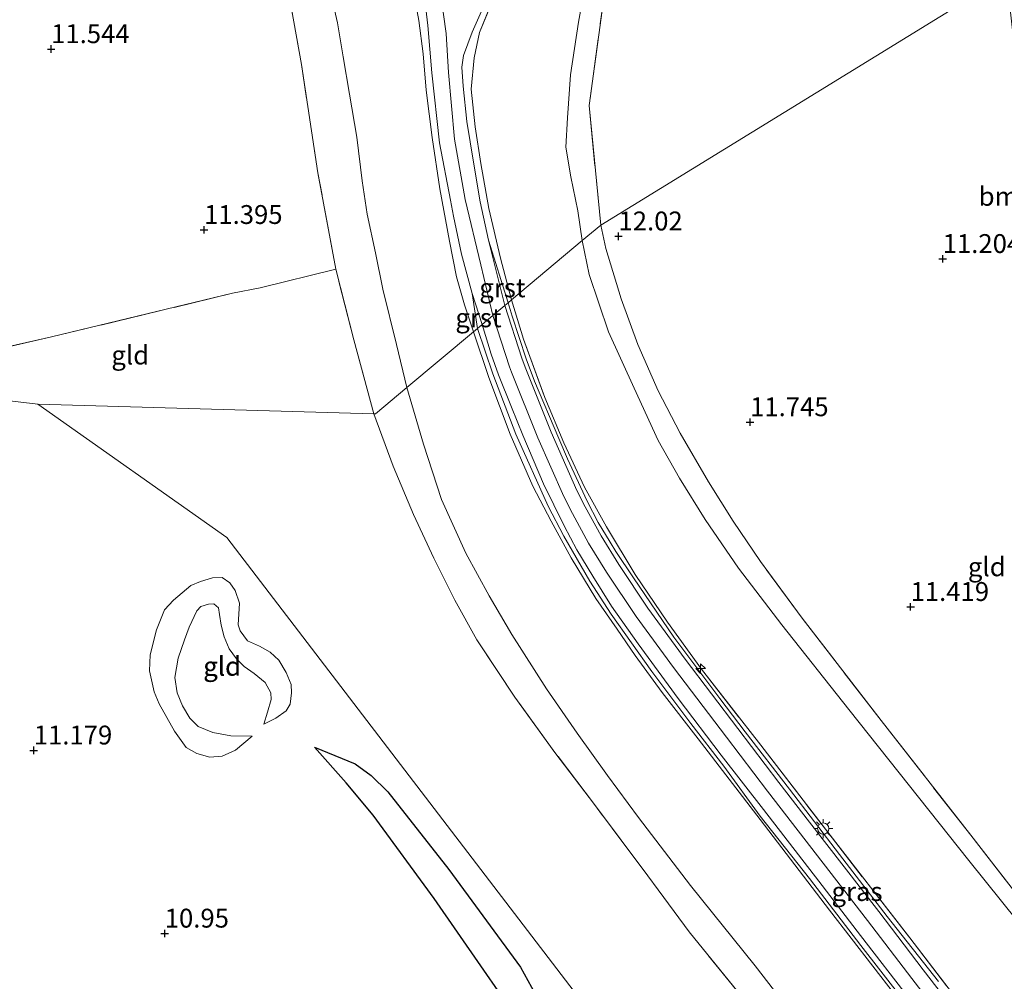
# Model space of a CAD drawing. Units: metres. Extents: x 189997 to 200006, y 437498 to 443753.
# Drawn here: x 194931 to 195062, y 438604 to 438731 of the extents above; entities that cross this region are included whole.
import ezdxf
from ezdxf.enums import TextEntityAlignment as Align

# ---------------------------------------------------------------- set-up
doc = ezdxf.new("R2010")
doc.units = ezdxf.units.M
doc.linetypes.add('IE-TERREINAFSCHEIDING', pattern=[10, 8, -2])
doc.layers.get('0').update_dxf_attribs({"lineweight": 25})
for name, color, linetype, lineweight in [('B-ME-AL-OVERIG-S-B1', 7, 'Continuous', 18), ('B-ME-GR-BOMENSTRUIKEN-GV-B6', 93, 'Continuous', 18), ('B-ME-GW-KRUINLIJN-L-B1', 93, 'Continuous', 18), ('B-ME-GW-TEENLIJN-L-B1', 93, 'Continuous', 18), ('B-ME-IE-GRASLAND-GV-B6', 93, 'Continuous', 18), ('B-ME-IE-GRONDWERKLIJN-GROND_INGERICHT-GV-B6', 253, 'Continuous', 18), ('B-ME-IE-HULPGEOMETRIE-L-B1', 53, 'Continuous', 18), ('B-ME-IE-MEUBILAIR_WEGMEUBILAIR-LICHTMAST-S-B1', 8, 'Continuous', 18), ('B-ME-IE-TERREINAFSCHEIDING-DOORGANG-L-B1', 8, 'IE-TERREINAFSCHEIDING-KUNSTMATIG-OPEN', 18), ('B-ME-IE-TERREINAFSCHEIDING-RASTERHEKWERK-L-B1', 8, 'IE-TERREINAFSCHEIDING', 18), ('B-ME-VH-VERH_SOORT-BITUMEN-GV-B6', 8, 'IE-TERREINAFSCHEIDING-NATUURLIJK-HOUTWAL', 18), ('B-ME-VH-VERH_SOORT-GV-B6', 8, 'Continuous', 18)]:
    doc.layers.add(name, color=color, linetype=linetype, lineweight=lineweight)
for name, color, linetype in [('B-ME-GW-GRONDWERKLIJN-L-B1', 10, 'Continuous'), ('B-ME-GW-HOOGTEPUNT-S-B1', 10, 'Continuous'), ('B-ME-OG-BREUK-L-B1', 10, 'Continuous')]:
    doc.layers.add(name, color=color, linetype=linetype)
doc.styles.add('NLCS-ISO', font='NLCS-ISO.TTF')
doc.linetypes.add('IE-TERREINAFSCHEIDING-KUNSTMATIG-OPEN', pattern='A,7,-1.5,[67,NLCS.SHX,S=0.75,R=0,X=0,Y=0],-1.5', length=10)
doc.linetypes.add('IE-TERREINAFSCHEIDING-NATUURLIJK-HOUTWAL', pattern='A,7,-1.5,[67,NLCS.SHX,S=0.75,R=45,X=0,Y=0],-1.5,7,-1.5,[70,NLCS.SHX,S=0.75,R=0,X=0,Y=0],-1.5', length=20)

# ---------------------------------------------------------------- blocks, each defined once
blk = doc.blocks.new('hecto')
for p, q in [((0, 0.625), (-0.625, 0)), ((0, -0.625), (0, 0.625)), ((-0.625, 0), (0.625, 0)), ((0.625, 0), (0, -0.625))]:
    blk.add_line(p, q)
blk = doc.blocks.new('hoogtepunt')
for p, q in [((-0.5, 0), (0.5, 0)), ((0, 0.5), (0, -0.5))]:
    blk.add_line(p, q)
blk = doc.blocks.new('lantaarnpaal')
for p, q in [((-0.75, 0), (-1.25, 0)), ((-0.88, 0.88), (-0.53, 0.53)), ((0, 0.75), (0, 1.25)), ((0.53, 0.53), (0.88, 0.88)), ((0.75, 0), (1.25, 0)), ((-0.53, -0.53), (-0.88, -0.88)), ((0, -0.75), (0, -1.25)), ((0.53, -0.53), (0.88, -0.88))]:
    blk.add_line(p, q)
blk.add_circle((0, 0), 0.75)

msp = doc.modelspace()

# ---------------------------------------------------------------- linework, layer by layer
at = {"layer": 'B-ME-GW-GRONDWERKLIJN-L-B1'}
msp.add_polyline3d([(194970.554, 438634.722, 10.758), (194975.939, 438632.484, 10.956), (194978.05, 438630.952, 11.049), (194980.285, 438628.796, 11.043), (194988.385, 438618.486, 11.037), (194997.847, 438605.522, 10.907), (194999.794, 438601.987, 10.808), (195000.65, 438597.444, 10.647), (195001.506, 438592.902, 10.573)], dxfattribs=at)
at = {"layer": 'B-ME-GW-KRUINLIJN-L-B1'}
for points in [[(194994.221, 438691.97, 16.024), (194992.628, 438698.679, 16.027), (194990.521, 438707.32, 16.055), (194989.105, 438715.355, 16.145), (194988.334, 438724.189, 16.129), (194988.007, 438729.336, 16.098), (194987.248, 438734.761, 16.074), (194987.07, 438739.75, 16.07), (194987.162, 438747.844, 16.055), (194989.321, 438759.393, 16.051), (194992.31, 438773.996, 16.047), (194996.013, 438791.79, 16.027), (195000.374, 438811.816, 16.031), (195004.566, 438831.725, 16.043), (195008.329, 438851.105, 16.059), (195009.36, 438857.1165, 16.0332)], [(194991.63, 438689.795, 15.901), (194990.435, 438693.38, 16.003), (194989.399, 438697.097, 15.996), (194988.47, 438701.822, 15.988), (194987.168, 438708.778, 16.094), (194986.133, 438715.553, 16.051), (194985.356, 438721.835, 15.98), (194984.94, 438726.654, 15.925), (194984.376, 438731.063, 16.098), (194983.752, 438734.433, 16.031), (194982.694, 438738.682, 15.984), (194981.519, 438742.442, 15.948), (194979.787, 438746.549, 15.948), (194977.186, 438751.227, 15.901), (194973.666, 438756.869, 15.649), (194969.053, 438764.308, 15.212), (194965.186, 438770.367, 14.638), (194956.441, 438782.771, 13.512), (194952.761, 438788.34, 13.075)], [(194994.221, 438691.97, 16.024), (194996.391, 438685.151, 16.002), (194996.654, 438684.421, 16.024), (195000.17, 438675.746, 16.03), (195003.608, 438667.951, 16.046), (195004.752, 438665.68, 16.046), (195006.903, 438661.764, 16.013), (195009.295, 438657.906, 15.997), (195013.198, 438652.054, 16.03), (195018.167, 438645.259, 16.062), (195025.198, 438636.053, 16.095), (195030.636, 438628.867, 16.062), (195034.709, 438623.614, 16.013), (195043.869, 438611.735, 15.997), (195049.779, 438604.025, 15.975), (195056.282, 438595.598, 15.97)], [(195047.473, 438601.943, 16.005), (195038.829, 438613.074, 15.954), (195029.633, 438625.105, 15.971), (195021.448, 438635.819, 15.962), (195016.674, 438641.969, 15.933), (195013.087, 438646.858, 15.916), (195010.676, 438650.359, 15.907), (195007.872, 438654.428, 15.907), (195004.592, 438659.832, 15.899), (195001.948, 438664.67, 15.916), (194999.494, 438669.335, 15.899), (194996.516, 438676.212, 15.886), (194993.687, 438683.727, 15.878), (194991.63, 438689.795, 15.901)], [(194963.809, 438637.746, 10.606), (194965.44, 438638.551, 10.661), (194966.772, 438639.537, 10.661), (194967.315, 438640.432, 10.694), (194967.513, 438641.902, 10.739), (194967.447, 438643.002, 10.761), (194966.797, 438644.62, 10.772), (194965.836, 438646.264, 10.772), (194964.669, 438647.298, 10.761), (194963.25, 438648.118, 10.761), (194961.662, 438648.796, 10.728), (194960.676, 438650.128, 10.728), (194960.429, 438650.931, 10.717), (194960.587, 438653.813, 10.717), (194960.021, 438655.502, 10.772), (194959.32, 438656.498, 10.816), (194958.283, 438657.209, 10.838), (194957.027, 438657.155, 10.838), (194955.421, 438656.661, 10.882), (194954.127, 438656.141, 10.904), (194951.857, 438654.214, 11.014), (194950.655, 438652.905, 11.014), (194949.577, 438650.255, 11.014), (194948.76, 438646.957, 11.003), (194948.665, 438644.853, 10.97), (194949.298, 438642.063, 10.882), (194949.948, 438640.445, 10.882), (194951.999, 438636.835, 10.926), (194953.543, 438634.674, 10.904), (194954.963, 438633.854, 10.926), (194956.647, 438633.403, 10.882), (194958.298, 438633.503, 10.838), (194960.084, 438634.295, 10.772), (194962.27, 438636.15, 10.661)]]:
    msp.add_polyline3d(points, dxfattribs=at)
at = {"layer": 'B-ME-GW-TEENLIJN-L-B1'}
for points in [[(194982.811, 438682.392, 12.258), (194981.426, 438688.094, 12.406), (194979.593, 438695.452, 12.512), (194978.637, 438700.252, 12.56), (194977.533, 438705.402, 12.567), (194976.879, 438709.813, 12.575), (194976.146, 438715.611, 12.619), (194975.187, 438721.29, 12.595), (194974.35, 438726.284, 12.536), (194973.606, 438730.753, 12.457), (194972.684, 438734.86, 12.402), (194971.251, 438739.618, 12.351), (194969.547, 438744.12, 12.308), (194967.161, 438748.927, 12.209), (194964.211, 438754.912, 12.115), (194961.087, 438761.513, 12.001), (194958.873, 438766.239, 11.922), (194957.048, 438770.242, 11.93), (194955.602, 438774.066, 11.989), (194954.198, 438778.085, 12.119), (194953.602, 438781.556, 12.453), (194953.166, 438784.991, 12.819), (194952.761, 438788.34, 13.075)], [(195006.056, 438701.904, 12.297), (195005.475, 438705.834, 12.288), (195004.551, 438710.363, 12.276), (195003.888, 438714.297, 12.28), (195004.096, 438718.154, 12.229), (195004.479, 438723.886, 12.209), (195005.552, 438730.845, 12.178), (195007.253, 438740.188, 12.005), (195009.11, 438750.084, 11.961), (195010.782, 438758.68, 11.902), (195012.337, 438765.228, 11.808), (195012.971, 438768.202, 11.78), (195013.984, 438771.039, 11.733), (195016.724, 438774.424, 11.761)], [(195070.316, 438603.495, 11.673), (195057.335, 438619.657, 11.707), (195041.409, 438639.702, 11.893), (195032.513, 438650.92, 12.101), (195026.772, 438658.461, 12.16), (195022.373, 438664.911, 12.194), (195018.974, 438670.403, 12.232), (195016.132, 438675.396, 12.266), (195012.94, 438682.302, 12.309), (195009.546, 438689.782, 12.338), (195006.982, 438697.41, 12.317), (195006.056, 438701.904, 12.297)], [(195039.685, 438591.859, 11.703), (195029.011, 438605.726, 11.711), (195020.414, 438616.348, 11.732), (195013.537, 438625.387, 11.749), (195009.404, 438630.952, 11.753), (195005.373, 438636.548, 11.758), (195001.32, 438642.425, 11.779), (194996.716, 438649.668, 11.859), (194993.731, 438654.783, 11.902), (194990.635, 438660.416, 11.986), (194987.381, 438667.559, 12.02), (194984.991, 438674.89, 12.173), (194982.811, 438682.392, 12.258)], [(194963.809, 438637.746, 10.606), (194964.331, 438639.346, 10.518), (194964.782, 438641.03, 10.408), (194964.774, 438641.892, 10.385), (194964.028, 438643.283, 10.363), (194962.562, 438644.498, 10.374), (194961.227, 438645.39, 10.385), (194960.215, 438646.411, 10.385), (194959.229, 438647.744, 10.385), (194958.579, 438649.362, 10.363), (194958.156, 438650.883, 10.385), (194957.96, 438652.307, 10.408), (194957.797, 438653.181, 10.419), (194957.213, 438653.698, 10.419), (194956.507, 438653.678, 10.396), (194955.465, 438653.372, 10.363), (194954.948, 438652.788, 10.341), (194953.909, 438650.605, 10.341), (194953.302, 438648.933, 10.396), (194952.477, 438646.497, 10.43), (194952.034, 438643.952, 10.496), (194952.335, 438641.893, 10.485), (194953.056, 438640.191, 10.529), (194954.017, 438638.548, 10.529), (194955.1, 438637.442, 10.518), (194957.07, 438636.655, 10.518), (194959.46, 438636.224, 10.54), (194962.27, 438636.15, 10.661)]]:
    msp.add_polyline3d(points, dxfattribs=at)
at = {"layer": 'B-ME-IE-GRASLAND-GV-B6'}
for points in [[(195006.056, 438701.904, 12.297), (195005.475, 438705.834, 12.288), (195004.551, 438710.363, 12.276), (195003.888, 438714.297, 12.28), (195004.096, 438718.154, 12.229), (195004.479, 438723.886, 12.209), (195005.552, 438730.845, 12.178), (195007.253, 438740.188, 12.005), (195009.11, 438750.084, 11.961), (195010.782, 438758.68, 11.902), (195012.337, 438765.228, 11.808), (195012.971, 438768.202, 11.78), (195013.984, 438771.039, 11.733), (195016.724, 438774.424, 11.761), (195013.027, 438756.197, 11.8), (195009.521, 438738.58, 11.981), (195006.977, 438719.787, 12.162), (195008.504, 438703.958, 12.092), (195006.056, 438701.904, 12.297)], [(195007.253, 438740.188, 12.005), (195005.552, 438730.845, 12.178), (195004.479, 438723.886, 12.209), (195004.096, 438718.154, 12.229), (195003.888, 438714.297, 12.28), (195004.551, 438710.363, 12.276), (195005.475, 438705.834, 12.288), (195006.056, 438701.904, 12.297), (194996.669, 438694.025, 16.091)], [(194995.076, 438735.965, 15.897), (194992.432, 438729.486, 16.062), (194991.717, 438726.133, 16.149), (194991.312, 438721.955, 16.137), (194991.84, 438716.973, 16.216), (194992.591, 438712.113, 16.181), (194993.647, 438706.165, 16.11), (194995.205, 438699.57, 16.137), (194996.669, 438694.025, 16.091), (194996.222, 438693.65, 16.012), (194993.64, 438701.926, 16.165), (194992.519, 438707.036, 16.137), (194991.619, 438712.311, 16.149), (194990.755, 438717.695, 16.177), (194990.274, 438722.36, 16.188), (194990.09, 438724.88, 16.188), (194990.33, 438726.444, 16.169), (194991.442, 438729.535, 16.078), (194993.934, 438735.133, 15.952)], [(194996.669, 438694.025, 16.091), (194995.205, 438699.57, 16.137), (194993.647, 438706.165, 16.11), (194992.591, 438712.113, 16.181), (194991.84, 438716.973, 16.216), (194991.312, 438721.955, 16.137), (194991.717, 438726.133, 16.149), (194992.432, 438729.486, 16.062), (194995.076, 438735.965, 15.897)], [(194972.684, 438734.86, 12.402), (194973.606, 438730.753, 12.457), (194974.35, 438726.284, 12.536), (194975.187, 438721.29, 12.595), (194976.146, 438715.611, 12.619), (194976.879, 438709.813, 12.575), (194977.533, 438705.402, 12.567), (194978.637, 438700.252, 12.56), (194979.593, 438695.452, 12.512), (194981.426, 438688.094, 12.406), (194982.811, 438682.392, 12.258), (194978.649, 438678.899, 11.985), (194978.436, 438678.905, 11.985), (194975.771, 438688.708, 12.15), (194973.384, 438698.082, 12.3), (194971.011, 438710.87, 12.245), (194968.813, 438725.26, 12.178), (194967.176, 438734.387, 12.119)], [(194982.811, 438682.392, 12.258), (194981.426, 438688.094, 12.406), (194979.593, 438695.452, 12.512), (194978.637, 438700.252, 12.56), (194977.533, 438705.402, 12.567), (194976.879, 438709.813, 12.575), (194976.146, 438715.611, 12.619), (194975.187, 438721.29, 12.595), (194974.35, 438726.284, 12.536), (194973.606, 438730.753, 12.457), (194972.684, 438734.86, 12.402)], [(194983.752, 438734.433, 16.031), (194984.376, 438731.063, 16.098), (194984.94, 438726.654, 15.925), (194985.356, 438721.835, 15.98), (194986.133, 438715.553, 16.051), (194987.168, 438708.778, 16.094), (194988.47, 438701.822, 15.988), (194989.399, 438697.097, 15.996), (194990.435, 438693.38, 16.003), (194991.63, 438689.795, 15.901), (194982.811, 438682.392, 12.258)], [(194985.299, 438732.69, 16.039), (194985.579, 438730.396, 16.07), (194986.119, 438724.151, 16.055), (194987.146, 438714.868, 16.047), (194988.572, 438707.251, 16.058), (194988.962, 438705.14, 16.066), (194990.046, 438700.093, 16.035), (194991.46, 438694.855, 16.07), (194992.17, 438690.248, 15.964), (194991.63, 438689.795, 15.901), (194990.435, 438693.38, 16.003), (194989.399, 438697.097, 15.996), (194988.47, 438701.822, 15.988), (194987.168, 438708.778, 16.094), (194986.133, 438715.553, 16.051), (194985.356, 438721.835, 15.98), (194984.94, 438726.654, 15.925), (194984.376, 438731.063, 16.098), (194983.752, 438734.433, 16.031)], [(195053.306, 438603.622, 16.006), (195046.507, 438612.232, 16.066), (195040.176, 438620.451, 16.044), (195033.539, 438629.124, 16.001), (195027.654, 438636.719, 16.001), (195024.286, 438641.144, 16.011), (195018.204, 438649.283, 15.99), (195012.834, 438657.16, 15.995), (195010.496, 438660.678, 16.055), (195009.762, 438661.911, 16.05), (195008.187, 438664.503, 16.054), (195006.713, 438667.318, 16.044), (195004.112, 438672.954, 16.044), (195002.937, 438675.663, 16.066), (194999.71, 438683.258, 16.022), (194998.634, 438686.19, 16.011), (194996.775, 438691.871, 16.001), (194996.222, 438693.65, 16.012), (194996.669, 438694.025, 16.091), (194998.276, 438688.821, 16.085), (195001.093, 438681.085, 16.128), (195003.602, 438675.083, 16.115), (195006.361, 438669.171, 16.111), (195009.259, 438663.943, 16.106), (195013.088, 438657.609, 16.094), (195017.374, 438651.285, 16.145), (195021.866, 438645.041, 16.17), (195029.761, 438634.958, 16.166), (195038.305, 438623.854, 16.166), (195049.491, 438609.403, 16.166), (195061.815, 438593.346, 16.14)], [(195047.473, 438601.943, 16.005), (195038.829, 438613.074, 15.954), (195029.633, 438625.105, 15.971), (195021.448, 438635.819, 15.962), (195016.674, 438641.969, 15.933), (195013.087, 438646.858, 15.916), (195010.676, 438650.359, 15.907), (195007.872, 438654.428, 15.907), (195004.592, 438659.832, 15.899), (195001.948, 438664.67, 15.916), (194999.494, 438669.335, 15.899), (194996.516, 438676.212, 15.886), (194993.687, 438683.727, 15.878), (194991.63, 438689.795, 15.901), (194992.17, 438690.248, 15.964), (194994.182, 438684.213, 15.979), (194997.253, 438676.206, 15.99), (195001.533, 438666.651, 15.979), (195003.597, 438662.694, 15.979), (195007.055, 438656.705, 15.984), (195009.891, 438652.326, 16.044), (195015.291, 438644.756, 16.055), (195020.442, 438637.83, 16.044), (195024.824, 438632.179, 16.039), (195029.656, 438625.554, 16.044), (195036.191, 438617.295, 16.044), (195043.008, 438608.419, 16.061), (195048.598, 438601.218, 16.044)], [(195039.685, 438591.859, 11.703), (195029.011, 438605.726, 11.711), (195020.414, 438616.348, 11.732), (195013.537, 438625.387, 11.749), (195009.404, 438630.952, 11.753), (195005.373, 438636.548, 11.758), (195001.32, 438642.425, 11.779), (194996.716, 438649.668, 11.859), (194993.731, 438654.783, 11.902), (194990.635, 438660.416, 11.986), (194987.381, 438667.559, 12.02), (194984.991, 438674.89, 12.173), (194982.811, 438682.392, 12.258), (194991.63, 438689.795, 15.901), (194993.687, 438683.727, 15.878), (194996.516, 438676.212, 15.886), (194999.494, 438669.335, 15.899), (195001.948, 438664.67, 15.916), (195004.592, 438659.832, 15.899), (195007.872, 438654.428, 15.907), (195010.676, 438650.359, 15.907), (195013.087, 438646.858, 15.916), (195016.674, 438641.969, 15.933), (195021.448, 438635.819, 15.962), (195029.633, 438625.105, 15.971), (195038.829, 438613.074, 15.954), (195047.473, 438601.943, 16.005)], [(195027.873, 438600.818, 11.449), (195020.225, 438610.195, 11.46), (195014.758, 438617.628, 11.455), (195007.662, 438627.094, 11.651), (195002.44, 438634.02, 11.656), (194997.101, 438641.344, 11.716), (194992.098, 438648.945, 11.743), (194989.157, 438654.22, 11.836), (194986.357, 438659.753, 11.863), (194983.663, 438665.585, 11.885), (194980.985, 438671.996, 11.94), (194978.436, 438678.905, 11.985), (194978.649, 438678.899, 11.985), (194982.811, 438682.392, 12.258), (194984.991, 438674.89, 12.173), (194987.381, 438667.559, 12.02), (194990.635, 438660.416, 11.986), (194993.731, 438654.783, 11.902), (194996.716, 438649.668, 11.859), (195001.32, 438642.425, 11.779), (195005.373, 438636.548, 11.758), (195009.404, 438630.952, 11.753), (195013.537, 438625.387, 11.749), (195020.414, 438616.348, 11.732), (195029.011, 438605.726, 11.711), (195039.685, 438591.859, 11.703)]]:
    msp.add_polyline3d(points, dxfattribs=at)
at = {"layer": 'B-ME-IE-GRONDWERKLIJN-GROND_INGERICHT-GV-B6'}
for points in [[(194930.837, 438816.469, 11.414), (194934.441, 438810.966, 11.45), (194936.806, 438806.97, 11.513), (194937.997, 438804.854, 11.524), (194939.76, 438802.087, 11.548), (194941.458, 438799.441, 11.552), (194942.595, 438797.706, 11.548), (194943.942, 438795.969, 11.552), (194944.474, 438795.022, 11.56), (194947.941, 438783.922, 11.757), (194950.63, 438777.598, 11.8), (194951.34, 438775.156, 11.82), (194952.881, 438771.537, 11.816), (194956.615, 438763.246, 11.957), (194963.116, 438748.486, 11.969), (194965.411, 438741.446, 12.091), (194967.176, 438734.387, 12.119), (194968.813, 438725.26, 12.178), (194971.011, 438710.87, 12.245), (194973.384, 438698.082, 12.3), (194963.362, 438695.62, 11.658), (194959.694, 438694.904, 11.469), (194935.679, 438689.117, 11.784), (194919.616, 438685.484, 11.772)], [(195058.217, 438771.891, 11.162), (195059.59, 438760.169, 11.147), (195062.131, 438740.285, 10.954), (195062.329, 438737.534, 10.93), (195062.349, 438736.646, 11.108), (195061.395, 438736.468, 11.108), (195008.504, 438703.958, 12.092), (195006.977, 438719.787, 12.162), (195009.521, 438738.58, 11.981), (195013.027, 438756.197, 11.8), (195016.724, 438774.424, 11.761), (195032.771, 438775.316, 11.017), (195044.618, 438775.888, 11.032), (195052.896, 438776.122, 11.127), (195053.438, 438771.373, 10.981), (195058.217, 438771.891, 11.162)], [(195078.797, 438595.709, 11.423), (195068.277, 438609.251, 11.516), (195057.577, 438623.017, 11.605), (195045.701, 438638.25, 11.753), (195035.239, 438651.807, 11.855), (195029.703, 438659.317, 11.986), (195026.075, 438664.693, 12.016), (195022.783, 438669.881, 12.08), (195019.061, 438676.345, 12.084), (195016.126, 438681.952, 12.084), (195013.444, 438688.113, 12.084), (195011.198, 438694.172, 12.092), (195009.164, 438700.821, 12.092), (195008.504, 438703.958, 12.092), (195061.395, 438736.468, 11.108), (195062.349, 438736.646, 11.108), (195063.409, 438726.956, 11.08), (195065.3, 438713.536, 11.118), (195067.153, 438700.933, 10.992), (195068.795, 438689.356, 10.889), (195070.545, 438680.13, 10.769)], [(195070.316, 438603.495, 11.673), (195057.335, 438619.657, 11.707), (195041.409, 438639.702, 11.893), (195032.513, 438650.92, 12.101), (195026.772, 438658.461, 12.16), (195022.373, 438664.911, 12.194), (195018.974, 438670.403, 12.232), (195016.132, 438675.396, 12.266), (195012.94, 438682.302, 12.309), (195009.546, 438689.782, 12.338), (195006.982, 438697.41, 12.317), (195006.056, 438701.904, 12.297), (195008.504, 438703.958, 12.092), (195009.164, 438700.821, 12.092), (195011.198, 438694.172, 12.092), (195013.444, 438688.113, 12.084), (195016.126, 438681.952, 12.084), (195019.061, 438676.345, 12.084), (195022.783, 438669.881, 12.08), (195026.075, 438664.693, 12.016), (195029.703, 438659.317, 11.986), (195035.239, 438651.807, 11.855), (195045.701, 438638.25, 11.753), (195057.577, 438623.017, 11.605), (195068.277, 438609.251, 11.516)], [(195061.815, 438593.346, 16.14), (195049.491, 438609.403, 16.166), (195038.305, 438623.854, 16.166), (195029.761, 438634.958, 16.166), (195021.866, 438645.041, 16.17), (195017.374, 438651.285, 16.145), (195013.088, 438657.609, 16.094), (195009.259, 438663.943, 16.106), (195006.361, 438669.171, 16.111), (195003.602, 438675.083, 16.115), (195001.093, 438681.085, 16.128), (194998.276, 438688.821, 16.085), (194996.669, 438694.025, 16.091), (195006.056, 438701.904, 12.297), (195006.982, 438697.41, 12.317), (195009.546, 438689.782, 12.338), (195012.94, 438682.302, 12.309), (195016.132, 438675.396, 12.266), (195018.974, 438670.403, 12.232), (195022.373, 438664.911, 12.194), (195026.772, 438658.461, 12.16), (195032.513, 438650.92, 12.101), (195041.409, 438639.702, 11.893), (195057.335, 438619.657, 11.707), (195070.316, 438603.495, 11.673)], [(194978.436, 438678.905, 11.985), (194933.864, 438680.199, 11.107), (194909.967, 438683.021, 11.282), (194911.657, 438683.551, 11.465), (194913.503, 438683.983, 11.587), (194919.616, 438685.484, 11.772), (194935.679, 438689.117, 11.784), (194959.694, 438694.904, 11.469), (194963.362, 438695.62, 11.658), (194973.384, 438698.082, 12.3), (194975.771, 438688.708, 12.15), (194978.436, 438678.905, 11.985)], [(194925.268, 438599.929, 10.921), (194921.648, 438606.648, 10.962), (194917.589, 438613.612, 10.956), (194913.709, 438620.727, 11.039), (194911.356, 438624.59, 11.186), (194908.952, 438629.875, 11.186), (194906.705, 438634.521, 11.168), (194904.29, 438638.639, 11.174), (194900.798, 438644.389, 11.233), (194897.341, 438650.404, 11.335), (194894.352, 438656.424, 11.281), (194891.732, 438662.286, 11.251), (194888.189, 438670.346, 11.257), (194886.898, 438673.255, 11.155), (194885.086, 438677.055, 11.173), (194886.781, 438677.553, 11.161), (194889.477, 438678.35, 11.012), (194895.828, 438679.74, 11.018), (194900.159, 438680.827, 11.107), (194909.967, 438683.021, 11.282), (194933.864, 438680.199, 11.107)], [(195086.347, 438495.962, 11.52), (194958.941, 438662.497, 10.986), (194933.864, 438680.199, 11.107), (194978.436, 438678.905, 11.985)], [(194933.864, 438680.199, 11.107), (194958.941, 438662.497, 10.986), (195086.347, 438495.962, 11.52)], [(194978.436, 438678.905, 11.985), (194980.985, 438671.996, 11.94), (194983.663, 438665.585, 11.885), (194986.357, 438659.753, 11.863), (194989.157, 438654.22, 11.836), (194992.098, 438648.945, 11.743), (194997.101, 438641.344, 11.716), (195002.44, 438634.02, 11.656), (195007.662, 438627.094, 11.651), (195014.758, 438617.628, 11.455), (195020.225, 438610.195, 11.46), (195027.873, 438600.818, 11.449)], [(194963.809, 438637.746, 10.606), (194964.331, 438639.346, 10.518), (194964.782, 438641.03, 10.408), (194964.774, 438641.892, 10.385), (194964.028, 438643.283, 10.363), (194962.562, 438644.498, 10.374), (194961.227, 438645.39, 10.385), (194960.215, 438646.411, 10.385), (194959.229, 438647.744, 10.385), (194958.579, 438649.362, 10.363), (194958.156, 438650.883, 10.385), (194957.96, 438652.307, 10.408), (194957.797, 438653.181, 10.419), (194957.213, 438653.698, 10.419), (194956.507, 438653.678, 10.396), (194955.465, 438653.372, 10.363), (194954.948, 438652.788, 10.341), (194953.909, 438650.605, 10.341), (194953.302, 438648.933, 10.396), (194952.477, 438646.497, 10.43), (194952.034, 438643.952, 10.496), (194952.335, 438641.893, 10.485), (194953.056, 438640.191, 10.529), (194954.017, 438638.548, 10.529), (194955.1, 438637.442, 10.518), (194957.07, 438636.655, 10.518), (194959.46, 438636.224, 10.54), (194962.27, 438636.15, 10.661), (194960.084, 438634.295, 10.772), (194958.298, 438633.503, 10.838), (194956.647, 438633.403, 10.882), (194954.963, 438633.854, 10.926), (194953.543, 438634.674, 10.904), (194951.999, 438636.835, 10.926), (194949.948, 438640.445, 10.882), (194949.298, 438642.063, 10.882), (194948.665, 438644.853, 10.97), (194948.76, 438646.957, 11.003), (194949.577, 438650.255, 11.014), (194950.655, 438652.905, 11.014), (194951.857, 438654.214, 11.014), (194954.127, 438656.141, 10.904), (194955.421, 438656.661, 10.882), (194957.027, 438657.155, 10.838), (194958.283, 438657.209, 10.838), (194959.32, 438656.498, 10.816), (194960.021, 438655.502, 10.772), (194960.587, 438653.813, 10.717), (194960.429, 438650.931, 10.717), (194960.676, 438650.128, 10.728), (194961.662, 438648.796, 10.728), (194963.25, 438648.118, 10.761), (194964.669, 438647.298, 10.761), (194965.836, 438646.264, 10.772), (194966.797, 438644.62, 10.772), (194967.447, 438643.002, 10.761), (194967.513, 438641.902, 10.739), (194967.315, 438640.432, 10.694), (194966.772, 438639.537, 10.661), (194965.44, 438638.551, 10.661), (194963.809, 438637.746, 10.606)], [(194962.27, 438636.15, 10.661), (194959.46, 438636.224, 10.54), (194957.07, 438636.655, 10.518), (194955.1, 438637.442, 10.518), (194954.017, 438638.548, 10.529), (194953.056, 438640.191, 10.529), (194952.335, 438641.893, 10.485), (194952.034, 438643.952, 10.496), (194952.477, 438646.497, 10.43), (194953.302, 438648.933, 10.396), (194953.909, 438650.605, 10.341), (194954.948, 438652.788, 10.341), (194955.465, 438653.372, 10.363), (194956.507, 438653.678, 10.396), (194957.213, 438653.698, 10.419), (194957.797, 438653.181, 10.419), (194957.96, 438652.307, 10.408), (194958.156, 438650.883, 10.385), (194958.579, 438649.362, 10.363), (194959.229, 438647.744, 10.385), (194960.215, 438646.411, 10.385), (194961.227, 438645.39, 10.385), (194962.562, 438644.498, 10.374), (194964.028, 438643.283, 10.363), (194964.774, 438641.892, 10.385), (194964.782, 438641.03, 10.408), (194964.331, 438639.346, 10.518), (194963.809, 438637.746, 10.606), (194965.44, 438638.551, 10.661), (194966.772, 438639.537, 10.661), (194967.315, 438640.432, 10.694), (194967.513, 438641.902, 10.739), (194967.447, 438643.002, 10.761), (194966.797, 438644.62, 10.772), (194965.836, 438646.264, 10.772), (194964.669, 438647.298, 10.761), (194963.25, 438648.118, 10.761), (194961.662, 438648.796, 10.728), (194960.676, 438650.128, 10.728), (194960.429, 438650.931, 10.717), (194960.587, 438653.813, 10.717), (194960.021, 438655.502, 10.772), (194959.32, 438656.498, 10.816), (194958.283, 438657.209, 10.838), (194957.027, 438657.155, 10.838), (194955.421, 438656.661, 10.882), (194954.127, 438656.141, 10.904), (194951.857, 438654.214, 11.014), (194950.655, 438652.905, 11.014), (194949.577, 438650.255, 11.014), (194948.76, 438646.957, 11.003), (194948.665, 438644.853, 10.97), (194949.298, 438642.063, 10.882), (194949.948, 438640.445, 10.882), (194951.999, 438636.835, 10.926), (194953.543, 438634.674, 10.904), (194954.963, 438633.854, 10.926), (194956.647, 438633.403, 10.882), (194958.298, 438633.503, 10.838), (194960.084, 438634.295, 10.772), (194962.27, 438636.15, 10.661)]]:
    msp.add_polyline3d(points, dxfattribs=at)
at = {"layer": 'B-ME-IE-HULPGEOMETRIE-L-B1'}
for points in [[(194909.967, 438683.021, 11.282), (194933.864, 438680.199, 11.107), (194978.436, 438678.905, 11.985), (194978.649, 438678.899, 11.985), (194982.811, 438682.392, 12.258), (194991.63, 438689.795, 15.901), (194992.17, 438690.248, 15.964), (194992.776, 438690.756, 15.983), (194994.221, 438691.97, 16.024), (194995.795, 438693.29, 16.024), (194996.222, 438693.65, 16.012), (194996.669, 438694.025, 16.091), (195006.056, 438701.904, 12.297), (195008.504, 438703.958, 12.092), (195061.395, 438736.468, 11.108), (195062.349, 438736.646, 11.108), (195065.328, 438737.202, 11.251), (195094.437, 438742.635, 10.893)], [(194933.864, 438680.199, 11.107), (194958.941, 438662.497, 10.986), (195086.347, 438495.962, 11.52), (195089.338, 438492.402, 11.717), (195095.809, 438484.699, 14.274), (195099.954, 438479.758, 15.942), (195100.791, 438478.729, 16.035), (195101.448, 438477.941, 16.035), (195102.932, 438476.159, 16.082), (195104.753, 438473.981, 16.098), (195105.378, 438473.231, 16.126), (195105.87, 438472.642, 16.145), (195117.493, 438458.57, 11.558), (195119.71, 438455.892, 11.265), (195191.338, 438370.219, 10.39)]]:
    msp.add_polyline3d(points, dxfattribs=at)
at = {"layer": 'B-ME-IE-TERREINAFSCHEIDING-DOORGANG-L-B1'}
msp.add_line((194959.694, 438694.904, 11.469), (194963.362, 438695.62, 11.658), dxfattribs=at)
at = {"layer": 'B-ME-IE-TERREINAFSCHEIDING-RASTERHEKWERK-L-B1'}
for points in [[(194973.384, 438698.082, 12.3), (194971.011, 438710.87, 12.245), (194968.813, 438725.26, 12.178), (194967.176, 438734.387, 12.119), (194965.411, 438741.446, 12.091), (194963.116, 438748.486, 11.969), (194956.615, 438763.246, 11.957), (194952.881, 438771.537, 11.816), (194951.34, 438775.156, 11.82), (194950.63, 438777.598, 11.8)], [(194996.669, 438694.025, 16.091), (194995.205, 438699.57, 16.137), (194993.647, 438706.165, 16.11), (194992.591, 438712.113, 16.181), (194991.84, 438716.973, 16.216), (194991.312, 438721.955, 16.137), (194991.717, 438726.133, 16.149), (194992.432, 438729.486, 16.062), (194995.076, 438735.965, 15.897), (194998.327, 438742.921, 15.299), (195002.864, 438753.616, 14.224), (195007.038, 438763.168, 13.04), (195010.873, 438771.273, 12.229), (195012.705, 438772.807, 12.154), (195016.724, 438774.424, 11.761)], [(195016.724, 438774.424, 11.761), (195013.027, 438756.197, 11.8), (195009.521, 438738.58, 11.981), (195006.977, 438719.787, 12.162), (195008.504, 438703.958, 12.092)], [(195078.797, 438595.709, 11.423), (195068.277, 438609.251, 11.516), (195057.577, 438623.017, 11.605), (195045.701, 438638.25, 11.753), (195035.239, 438651.807, 11.855), (195029.703, 438659.317, 11.986), (195026.075, 438664.693, 12.016), (195022.783, 438669.881, 12.08), (195019.061, 438676.345, 12.084), (195016.126, 438681.952, 12.084), (195013.444, 438688.113, 12.084), (195011.198, 438694.172, 12.092), (195009.164, 438700.821, 12.092), (195008.504, 438703.958, 12.092)], [(194978.436, 438678.905, 11.985), (194975.771, 438688.708, 12.15), (194973.384, 438698.082, 12.3)], [(194959.694, 438694.904, 11.469), (194935.679, 438689.117, 11.784), (194919.616, 438685.484, 11.772), (194913.503, 438683.983, 11.587), (194911.657, 438683.551, 11.465), (194909.967, 438683.021, 11.282)], [(194996.669, 438694.025, 16.091), (194998.276, 438688.821, 16.085), (195001.093, 438681.085, 16.128), (195003.602, 438675.083, 16.115), (195006.361, 438669.171, 16.111), (195009.259, 438663.943, 16.106), (195013.088, 438657.609, 16.094), (195017.374, 438651.285, 16.145), (195021.866, 438645.041, 16.17), (195029.761, 438634.958, 16.166), (195038.305, 438623.854, 16.166), (195049.491, 438609.403, 16.166), (195061.815, 438593.346, 16.14)], [(195027.873, 438600.818, 11.449), (195020.225, 438610.195, 11.46), (195014.758, 438617.628, 11.455), (195007.662, 438627.094, 11.651), (195002.44, 438634.02, 11.656), (194997.101, 438641.344, 11.716), (194992.098, 438648.945, 11.743), (194989.157, 438654.22, 11.836), (194986.357, 438659.753, 11.863), (194983.663, 438665.585, 11.885), (194980.985, 438671.996, 11.94), (194978.436, 438678.905, 11.985)]]:
    msp.add_polyline3d(points, dxfattribs=at)
at = {"layer": 'B-ME-OG-BREUK-L-B1'}
msp.add_polyline3d([(195001.506, 438592.902, 10.573), (194986.403, 438614.615, 10.647), (194978.319, 438625.668, 10.672), (194974.727, 438629.996, 10.672), (194970.554, 438634.722, 10.758)], dxfattribs=at)
at = {"layer": 'B-ME-VH-VERH_SOORT-BITUMEN-GV-B6'}
for points in [[(194993.934, 438735.133, 15.952), (194991.442, 438729.535, 16.078), (194990.33, 438726.444, 16.169), (194990.09, 438724.88, 16.188), (194990.274, 438722.36, 16.188), (194990.755, 438717.695, 16.177), (194991.619, 438712.311, 16.149), (194992.519, 438707.036, 16.137), (194993.64, 438701.926, 16.165)], [(194993.64, 438701.926, 16.165), (194995.795, 438693.29, 16.024), (194994.221, 438691.97, 16.024), (194992.776, 438690.756, 15.983), (194991.46, 438694.855, 16.07), (194990.046, 438700.093, 16.035), (194988.962, 438705.14, 16.066), (194988.572, 438707.251, 16.058), (194987.146, 438714.868, 16.047), (194986.119, 438724.151, 16.055), (194985.579, 438730.396, 16.07), (194985.299, 438732.69, 16.039)], [(195049.467, 438601.332, 16.111), (195042.951, 438609.741, 16.079), (195037.441, 438616.929, 16.084), (195030.098, 438626.424, 16.057), (195024.477, 438633.662, 16.035), (195018.766, 438641.18, 16.046), (195013.494, 438648.424, 15.975), (195009.942, 438653.411, 15.97), (195007.454, 438657.367, 15.986), (195005.348, 438660.861, 15.991), (195003.638, 438664.046, 16.002), (195000.921, 438669.651, 16.03), (194998.165, 438676.073, 16.057), (194996.66, 438679.78, 16.051), (194994.942, 438684.089, 16.013), (194993.963, 438686.816, 15.997), (194992.776, 438690.756, 15.983), (194994.221, 438691.97, 16.024), (194995.795, 438693.29, 16.024), (194998.057, 438686.313, 16.024), (194998.486, 438685.106, 16.024), (195001.923, 438676.488, 16.03), (195005.329, 438668.764, 16.046), (195006.436, 438666.567, 16.046), (195008.547, 438662.724, 16.013), (195010.896, 438658.936, 15.997), (195014.758, 438653.144, 16.03), (195019.691, 438646.398, 16.062), (195026.713, 438637.205, 16.095), (195032.147, 438630.024, 16.062), (195036.214, 438624.778, 16.013), (195045.378, 438612.895, 15.997), (195051.287, 438605.185, 15.975), (195057.788, 438596.762, 15.97)]]:
    msp.add_polyline3d(points, dxfattribs=at)
at = {"layer": 'B-ME-VH-VERH_SOORT-GV-B6'}
for points in [[(194996.222, 438693.65, 16.012), (194995.795, 438693.29, 16.024), (194993.64, 438701.926, 16.165), (194996.222, 438693.65, 16.012)], [(194992.776, 438690.756, 15.983), (194992.17, 438690.248, 15.964), (194991.46, 438694.855, 16.07), (194992.776, 438690.756, 15.983)], [(195057.788, 438596.762, 15.97), (195051.287, 438605.185, 15.975), (195045.378, 438612.895, 15.997), (195036.214, 438624.778, 16.013), (195032.147, 438630.024, 16.062), (195026.713, 438637.205, 16.095), (195019.691, 438646.398, 16.062), (195014.758, 438653.144, 16.03), (195010.896, 438658.936, 15.997), (195008.547, 438662.724, 16.013), (195006.436, 438666.567, 16.046), (195005.329, 438668.764, 16.046), (195001.923, 438676.488, 16.03), (194998.486, 438685.106, 16.024), (194998.057, 438686.313, 16.024), (194995.795, 438693.29, 16.024), (194996.222, 438693.65, 16.012), (194996.775, 438691.871, 16.001), (194998.634, 438686.19, 16.011), (194999.71, 438683.258, 16.022), (195002.937, 438675.663, 16.066), (195004.112, 438672.954, 16.044), (195006.713, 438667.318, 16.044), (195008.187, 438664.503, 16.054), (195009.762, 438661.911, 16.05), (195010.496, 438660.678, 16.055), (195012.834, 438657.16, 15.995), (195018.204, 438649.283, 15.99), (195024.286, 438641.144, 16.011), (195027.654, 438636.719, 16.001), (195033.539, 438629.124, 16.001), (195040.176, 438620.451, 16.044), (195046.507, 438612.232, 16.066), (195053.306, 438603.622, 16.006)], [(195048.598, 438601.218, 16.044), (195043.008, 438608.419, 16.061), (195036.191, 438617.295, 16.044), (195029.656, 438625.554, 16.044), (195024.824, 438632.179, 16.039), (195020.442, 438637.83, 16.044), (195015.291, 438644.756, 16.055), (195009.891, 438652.326, 16.044), (195007.055, 438656.705, 15.984), (195003.597, 438662.694, 15.979), (195001.533, 438666.651, 15.979), (194997.253, 438676.206, 15.99), (194994.182, 438684.213, 15.979), (194992.17, 438690.248, 15.964), (194992.776, 438690.756, 15.983), (194993.963, 438686.816, 15.997), (194994.942, 438684.089, 16.013), (194996.66, 438679.78, 16.051), (194998.165, 438676.073, 16.057), (195000.921, 438669.651, 16.03), (195003.638, 438664.046, 16.002), (195005.348, 438660.861, 15.991), (195007.454, 438657.367, 15.986), (195009.942, 438653.411, 15.97), (195013.494, 438648.424, 15.975), (195018.766, 438641.18, 16.046), (195024.477, 438633.662, 16.035), (195030.098, 438626.424, 16.057), (195037.441, 438616.929, 16.084), (195042.951, 438609.741, 16.079), (195049.467, 438601.332, 16.111)]]:
    msp.add_polyline3d(points, dxfattribs=at)

# ---------------------------------------------------------------- block references
at = {"layer": 'B-ME-AL-OVERIG-S-B1', "rotation": 90}
msp.add_blockref('hecto', (195021.757, 438645.124, 16.055), dxfattribs=at)
at = {"layer": 'B-ME-GW-HOOGTEPUNT-S-B1', "rotation": 90}
for p in [(194935.618, 438727.296, 11.544), (194935.618, 438727.296, 11.544), (194955.902, 438703.317, 11.395), (194955.902, 438703.317, 11.395), (195010.863, 438702.461, 12.02), (195010.863, 438702.461, 12.02), (195053.859, 438699.467, 11.204), (195053.859, 438699.467, 11.204), (195028.313, 438677.818, 11.745), (195028.313, 438677.818, 11.745), (195049.6, 438653.316, 11.419), (195049.6, 438653.316, 11.419), (194933.317, 438634.283, 11.179), (194933.317, 438634.283, 11.179), (194950.684, 438609.997, 10.95), (194950.684, 438609.997, 10.95)]:
    msp.add_blockref('hoogtepunt', p, dxfattribs=at)
at = {"layer": 'B-ME-IE-MEUBILAIR_WEGMEUBILAIR-LICHTMAST-S-B1', "rotation": 90}
msp.add_blockref('lantaarnpaal', (195038.022, 438623.903, 16.118), dxfattribs=at)

# ---------------------------------------------------------------- texts
at = {"layer": 'B-ME-GR-BOMENSTRUIKEN-GV-B6', "ltscale": 0.2, "style": 'NLCS-ISO'}
msp.add_text('bmn en strkn', height=2.5, dxfattribs=at).set_placement((195069.1441, 438707.7569), align=Align.MIDDLE_CENTER)
at = {"layer": 'B-ME-GW-HOOGTEPUNT-S-B1', "ltscale": 0.2, "style": 'NLCS-ISO'}
for s, p in [('11.544', (194935.618, 438727.296, 11.544)), ('11.544', (194935.618, 438727.296, 11.544)), ('11.395', (194955.902, 438703.317, 11.395)), ('11.395', (194955.902, 438703.317, 11.395)), ('12.02', (195010.863, 438702.461, 12.02)), ('12.02', (195010.863, 438702.461, 12.02)), ('11.204', (195053.859, 438699.467, 11.204)), ('11.204', (195053.859, 438699.467, 11.204)), ('11.745', (195028.313, 438677.818, 11.745)), ('11.745', (195028.313, 438677.818, 11.745)), ('11.419', (195049.6, 438653.316, 11.419)), ('11.419', (195049.6, 438653.316, 11.419)), ('11.179', (194933.317, 438634.283, 11.179)), ('11.179', (194933.317, 438634.283, 11.179)), ('10.95', (194950.684, 438609.997, 10.95)), ('10.95', (194950.684, 438609.997, 10.95))]:
    msp.add_text(s, height=2.5, dxfattribs=at).set_placement(p, align=Align.BOTTOM_LEFT)
at = {"layer": 'B-ME-IE-GRASLAND-GV-B6', "ltscale": 0.2, "style": 'NLCS-ISO'}
msp.add_text('gras', height=2.5, dxfattribs=at).set_placement((195042.4985, 438615.5605), align=Align.MIDDLE_CENTER)
at = {"layer": 'B-ME-IE-GRONDWERKLIJN-GROND_INGERICHT-GV-B6', "ltscale": 0.2, "style": 'NLCS-ISO'}
for p in [(194946.1141, 438686.7066), (195059.709, 438658.6263), (194958.2913, 438645.4207), (194958.3165, 438645.4469)]:
    msp.add_text('gld', height=2.5, dxfattribs=at).set_placement(p, align=Align.MIDDLE_CENTER)
at = {"layer": 'B-ME-VH-VERH_SOORT-GV-B6', "ltscale": 0.2, "style": 'NLCS-ISO'}
for p in [(194995.4697, 438695.629), (194992.2955, 438691.6538)]:
    msp.add_text('grst', height=2.5, dxfattribs=at).set_placement(p, align=Align.MIDDLE_CENTER)

doc.saveas('drawing.dxf')
